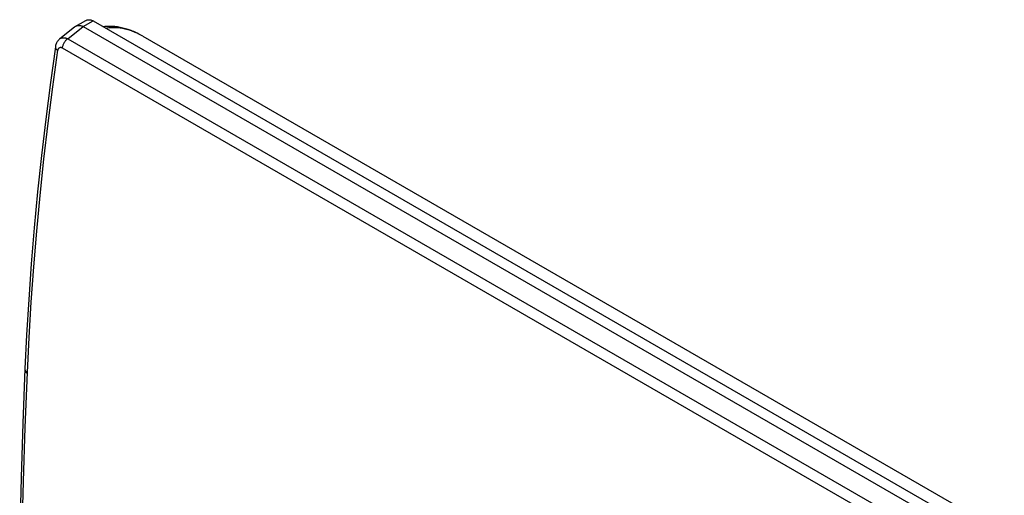
# Model space of a CAD drawing. Units: millimetres. Extents: x -55 to 59, y -68 to 69.
# Drawn here: x -55 to 2, y 42 to 69 of the extents above; entities that cross this region are included whole.
import ezdxf

# ---------------------------------------------------------------- set-up
doc = ezdxf.new("R2010")
doc.units = ezdxf.units.MM
doc.header["$LTSCALE"] = 16.335
doc.layers.add('ASSI', color=7, linetype='CONTINUOUS')
doc.layers.add('RACCORDO', color=7, linetype='CONTINUOUS')

msp = doc.modelspace()

# ---------------------------------------------------------------- linework, layer by layer
at = {"layer": 'ASSI', "color": 7, "linetype": 'CONTINUOUS'}
for p, q in [((-51.564, 68.604), (-50.958, 68.954)), ((-51.102, 68.6), (-50.527, 68.933)), ((-50.958, 68.954), (-50.941, 68.963)), ((-50.941, 68.963), (-50.913, 68.976)), ((-50.913, 68.976), (-50.883, 68.987)), ((-50.883, 68.987), (-50.852, 68.995)), ((-50.852, 68.995), (-50.821, 69)), ((-50.821, 69), (-50.79, 69.003)), ((-50.79, 69.003), (-50.757, 69.003)), ((-50.757, 69.003), (-50.725, 69.001)), ((-50.725, 69.001), (-50.692, 68.996)), ((-50.692, 68.996), (-50.658, 68.988)), ((-50.658, 68.988), (-50.625, 68.978)), ((-50.625, 68.978), (-50.592, 68.965)), ((-50.592, 68.965), (-50.559, 68.95)), ((-50.559, 68.95), (-50.527, 68.933)), ((-50.527, 68.933), (57.944, 6.303)), ((-51.606, 68.575), (-52.46, 67.895)), ((-52.005, 67.897), (-51.115, 68.606)), ((-51.596, 68.583), (-51.606, 68.575)), ((-51.564, 68.604), (-51.596, 68.583)), ((-51.537, 68.618), (-51.564, 68.604)), ((-51.505, 68.631), (-51.537, 68.618)), ((-51.471, 68.641), (-51.505, 68.631)), ((-51.436, 68.648), (-51.471, 68.641)), ((-51.4, 68.653), (-51.436, 68.648)), ((-51.362, 68.654), (-51.4, 68.653)), ((-51.323, 68.652), (-51.362, 68.654)), ((-51.283, 68.648), (-51.323, 68.652)), ((-51.242, 68.641), (-51.283, 68.648)), ((-51.2, 68.632), (-51.242, 68.641)), ((-51.158, 68.62), (-51.2, 68.632)), ((-51.115, 68.606), (-51.158, 68.62)), ((-51.102, 68.6), (57.368, 5.971)), ((-52.624, 67.703), (-52.648, 67.658)), ((-52.598, 67.745), (-52.624, 67.703)), ((-52.569, 67.785), (-52.598, 67.745)), ((-52.538, 67.822), (-52.569, 67.785)), ((-52.505, 67.856), (-52.538, 67.822)), ((-52.469, 67.888), (-52.505, 67.856)), ((-52.46, 67.895), (-52.469, 67.888)), ((-52.46, 67.895), (-52.457, 67.898)), ((-52.457, 67.898), (-52.433, 67.914)), ((-52.433, 67.914), (-52.409, 67.928)), ((-52.409, 67.928), (-52.383, 67.94)), ((-52.383, 67.94), (-52.356, 67.949)), ((-52.356, 67.949), (-52.328, 67.956)), ((-52.328, 67.956), (-52.298, 67.961)), ((-52.298, 67.961), (-52.268, 67.963)), ((-52.268, 67.963), (-52.237, 67.963)), ((-52.237, 67.963), (-52.205, 67.961)), ((-52.205, 67.961), (-52.173, 67.956)), ((-52.176, 67.726), (-52.2, 67.691)), ((-52.15, 67.76), (-52.176, 67.726)), ((-52.173, 67.956), (-52.14, 67.949)), ((-52.123, 67.792), (-52.15, 67.76)), ((-52.14, 67.949), (-52.107, 67.939)), ((-52.094, 67.822), (-52.123, 67.792)), ((-52.107, 67.939), (-52.073, 67.927)), ((-52.065, 67.849), (-52.094, 67.822)), ((-52.073, 67.927), (-52.039, 67.913)), ((-52.035, 67.874), (-52.065, 67.849)), ((-52.039, 67.913), (-52.005, 67.897)), ((-52.005, 67.897), (-52.035, 67.874)), ((-52.005, 67.897), (56.32, 5.351)), ((-47.658, 68.047), (58.697, 6.638)), ((-52.715, 67.433), (-53.002, 65.372)), ((-52.861, 65.123), (-52.568, 67.234)), ((-52.715, 67.433), (-52.716, 67.424)), ((-52.716, 67.424), (-52.716, 67.405)), ((-52.716, 67.405), (-52.712, 67.385)), ((-52.711, 67.459), (-52.715, 67.433)), ((-52.715, 67.433), (-52.715, 67.433)), ((-52.712, 67.385), (-52.705, 67.366)), ((-52.7, 67.512), (-52.711, 67.459)), ((-52.705, 67.366), (-52.694, 67.346)), ((-52.686, 67.563), (-52.7, 67.512)), ((-52.694, 67.346), (-52.681, 67.326)), ((-52.668, 67.611), (-52.686, 67.563)), ((-52.681, 67.326), (-52.664, 67.306)), ((-52.648, 67.658), (-52.668, 67.611)), ((-52.664, 67.306), (-52.644, 67.287)), ((-52.644, 67.287), (-52.622, 67.269)), ((-52.622, 67.269), (-52.596, 67.251)), ((-52.596, 67.251), (-52.568, 67.234)), ((-52.568, 67.234), (-52.566, 67.249)), ((-52.566, 67.249), (-52.562, 67.264)), ((-52.562, 67.264), (-52.558, 67.278)), ((-52.558, 67.278), (-52.554, 67.292)), ((-52.554, 67.292), (-52.549, 67.306)), ((-52.549, 67.306), (-52.543, 67.318)), ((-52.543, 67.318), (-52.536, 67.33)), ((-52.536, 67.33), (-52.529, 67.341)), ((-52.529, 67.341), (-52.521, 67.352)), ((-52.521, 67.352), (-52.513, 67.361)), ((-52.513, 67.361), (-52.504, 67.37)), ((-52.504, 67.37), (-52.495, 67.378)), ((-52.495, 67.378), (-52.485, 67.385)), ((-52.485, 67.385), (-52.475, 67.391)), ((-52.475, 67.391), (-52.465, 67.396)), ((-52.465, 67.396), (-52.454, 67.4)), ((-52.454, 67.4), (-52.442, 67.403)), ((-52.442, 67.403), (-52.431, 67.405)), ((-52.431, 67.405), (-52.419, 67.406)), ((-52.419, 67.406), (-52.407, 67.407)), ((-52.407, 67.407), (-52.395, 67.406)), ((-52.395, 67.406), (-52.383, 67.404)), ((-52.383, 67.404), (-52.371, 67.401)), ((-52.371, 67.401), (-52.358, 67.397)), ((-52.358, 67.397), (-52.346, 67.393)), ((-52.346, 67.393), (-52.334, 67.387)), ((-52.334, 67.387), (-52.322, 67.381)), ((-52.315, 67.419), (-52.322, 67.381)), ((-52.322, 67.381), (56.003, 4.835)), ((-52.305, 67.458), (-52.315, 67.419)), ((-52.294, 67.498), (-52.305, 67.458)), ((-52.279, 67.537), (-52.294, 67.498)), ((-52.263, 67.577), (-52.279, 67.537)), ((-52.244, 67.616), (-52.263, 67.577)), ((-52.223, 67.654), (-52.244, 67.616)), ((-52.2, 67.691), (-52.223, 67.654)), ((-53.002, 65.372), (-53.273, 63.256)), ((-53.13, 63.021), (-52.861, 65.123)), ((-53.273, 63.256), (-53.519, 61.15)), ((-53.374, 60.929), (-53.13, 63.021)), ((-53.519, 61.15), (-53.741, 59.054)), ((-53.595, 58.847), (-53.374, 60.929)), ((-53.741, 59.054), (-53.938, 56.969)), ((-53.79, 56.776), (-53.595, 58.847)), ((-53.938, 56.969), (-54.11, 54.895)), ((-53.962, 54.716), (-53.79, 56.776)), ((-54.11, 54.895), (-54.258, 52.832)), ((-54.109, 52.667), (-53.962, 54.716)), ((-54.258, 52.832), (-54.381, 50.781)), ((-54.231, 50.63), (-54.109, 52.667)), ((-54.381, 50.781), (-54.476, 48.81)), ((-54.329, 48.605), (-54.231, 50.63)), ((-54.476, 48.81), (-54.598, 45.673)), ((-54.478, 48.758), (-54.478, 48.739)), ((-54.478, 48.739), (-54.474, 48.717)), ((-54.476, 48.81), (-54.476, 48.792)), ((-54.476, 48.792), (-54.472, 48.769)), ((-54.474, 48.717), (-54.467, 48.694)), ((-54.472, 48.769), (-54.465, 48.747)), ((-54.467, 48.694), (-54.457, 48.672)), ((-54.465, 48.747), (-54.455, 48.724)), ((-54.457, 48.672), (-54.444, 48.65)), ((-54.455, 48.724), (-54.441, 48.703)), ((-54.454, 45.418), (-54.329, 48.605)), ((-54.444, 48.65), (-54.427, 48.629)), ((-54.441, 48.703), (-54.425, 48.681)), ((-54.427, 48.629), (-54.407, 48.609)), ((-54.425, 48.681), (-54.405, 48.661)), ((-54.407, 48.609), (-54.385, 48.589)), ((-54.405, 48.661), (-54.383, 48.641)), ((-54.385, 48.589), (-54.36, 48.571)), ((-54.383, 48.641), (-54.357, 48.623)), ((-54.36, 48.571), (-54.332, 48.553)), ((-54.357, 48.623), (-54.329, 48.605)), ((-54.598, 45.673), (-54.699, 42.539)), ((-54.554, 42.294), (-54.454, 45.418)), ((-54.699, 42.539), (-54.777, 39.416)), ((-54.631, 39.183), (-54.554, 42.294))]:
    msp.add_line(p, q, dxfattribs=at)
msp.add_ellipse((-57.568, 64.214), major_axis=(6.482, 4.372), ratio=0.075139, start_param=0.036636, end_param=0.056341, dxfattribs=at)
at = {"layer": 'RACCORDO', "color": 7, "linetype": 'CONTINUOUS'}
for p, q in [((-51.564, 68.604), (-50.958, 68.954)), ((-51.102, 68.6), (-50.527, 68.933)), ((-50.958, 68.954), (-50.941, 68.963)), ((-50.941, 68.963), (-50.913, 68.976)), ((-50.913, 68.976), (-50.883, 68.987)), ((-50.883, 68.987), (-50.852, 68.995)), ((-50.852, 68.995), (-50.821, 69)), ((-50.821, 69), (-50.79, 69.003)), ((-50.79, 69.003), (-50.757, 69.003)), ((-50.757, 69.003), (-50.725, 69.001)), ((-50.725, 69.001), (-50.692, 68.996)), ((-50.692, 68.996), (-50.658, 68.988)), ((-50.658, 68.988), (-50.625, 68.978)), ((-50.625, 68.978), (-50.592, 68.965)), ((-50.592, 68.965), (-50.559, 68.95)), ((-50.559, 68.95), (-50.527, 68.933)), ((-50.527, 68.933), (57.944, 6.303)), ((-51.606, 68.575), (-52.46, 67.895)), ((-52.005, 67.897), (-51.115, 68.606)), ((-51.596, 68.583), (-51.606, 68.575)), ((-51.564, 68.604), (-51.596, 68.583)), ((-51.537, 68.618), (-51.564, 68.604)), ((-51.505, 68.631), (-51.537, 68.618)), ((-51.471, 68.641), (-51.505, 68.631)), ((-51.436, 68.648), (-51.471, 68.641)), ((-51.4, 68.653), (-51.436, 68.648)), ((-51.362, 68.654), (-51.4, 68.653)), ((-51.323, 68.652), (-51.362, 68.654)), ((-51.283, 68.648), (-51.323, 68.652)), ((-51.242, 68.641), (-51.283, 68.648)), ((-51.2, 68.632), (-51.242, 68.641)), ((-51.158, 68.62), (-51.2, 68.632)), ((-51.115, 68.606), (-51.158, 68.62)), ((-51.102, 68.6), (57.368, 5.971)), ((-49.851, 68.606), (-49.943, 68.596)), ((-49.711, 68.616), (-49.851, 68.606)), ((-49.747, 68.507), (-49.778, 68.5)), ((-49.624, 68.524), (-49.747, 68.507)), ((-49.569, 68.618), (-49.711, 68.616)), ((-49.497, 68.535), (-49.624, 68.524)), ((-49.423, 68.613), (-49.569, 68.618)), ((-49.368, 68.54), (-49.497, 68.535)), ((-49.275, 68.601), (-49.423, 68.613)), ((-49.236, 68.538), (-49.368, 68.54)), ((-49.124, 68.582), (-49.275, 68.601)), ((-49.101, 68.529), (-49.236, 68.538)), ((-48.971, 68.555), (-49.124, 68.582)), ((-48.963, 68.514), (-49.101, 68.529)), ((-48.816, 68.52), (-48.971, 68.555)), ((-48.823, 68.491), (-48.963, 68.514)), ((-48.678, 68.46), (-48.823, 68.491)), ((-48.66, 68.479), (-48.816, 68.52)), ((-48.528, 68.42), (-48.678, 68.46)), ((-48.502, 68.43), (-48.66, 68.479)), ((-48.374, 68.372), (-48.528, 68.42)), ((-48.343, 68.373), (-48.502, 68.43)), ((-48.217, 68.315), (-48.374, 68.372)), ((-48.251, 68.337), (-48.343, 68.373)), ((-48.234, 68.328), (-48.251, 68.337)), ((-48.251, 68.337), (-48.251, 68.337)), ((-48.192, 68.312), (-48.251, 68.337)), ((-48.217, 68.315), (-48.234, 68.328)), ((-48.103, 68.269), (-48.217, 68.315)), ((-48.067, 68.258), (-48.192, 68.312)), ((-47.993, 68.22), (-48.103, 68.269)), ((-52.624, 67.703), (-52.648, 67.658)), ((-52.598, 67.745), (-52.624, 67.703)), ((-52.569, 67.785), (-52.598, 67.745)), ((-52.538, 67.822), (-52.569, 67.785)), ((-52.505, 67.856), (-52.538, 67.822)), ((-52.469, 67.888), (-52.505, 67.856)), ((-52.46, 67.895), (-52.469, 67.888)), ((-52.46, 67.895), (-52.457, 67.898)), ((-52.457, 67.898), (-52.433, 67.914)), ((-52.433, 67.914), (-52.409, 67.928)), ((-52.409, 67.928), (-52.383, 67.94)), ((-52.383, 67.94), (-52.356, 67.949)), ((-52.356, 67.949), (-52.328, 67.956)), ((-52.328, 67.956), (-52.298, 67.961)), ((-52.298, 67.961), (-52.268, 67.963)), ((-52.268, 67.963), (-52.237, 67.963)), ((-52.237, 67.963), (-52.205, 67.961)), ((-52.205, 67.961), (-52.173, 67.956)), ((-52.176, 67.726), (-52.2, 67.691)), ((-52.15, 67.76), (-52.176, 67.726)), ((-52.173, 67.956), (-52.14, 67.949)), ((-52.123, 67.792), (-52.15, 67.76)), ((-52.14, 67.949), (-52.107, 67.939)), ((-52.094, 67.822), (-52.123, 67.792)), ((-52.107, 67.939), (-52.073, 67.927)), ((-52.065, 67.849), (-52.094, 67.822)), ((-52.073, 67.927), (-52.039, 67.913)), ((-52.035, 67.874), (-52.065, 67.849)), ((-52.039, 67.913), (-52.005, 67.897)), ((-52.005, 67.897), (-52.035, 67.874)), ((-52.005, 67.897), (56.32, 5.351)), ((-47.942, 68.198), (-48.067, 68.258)), ((-47.887, 68.169), (-47.993, 68.22)), ((-47.817, 68.134), (-47.942, 68.198)), ((-47.693, 68.066), (-47.817, 68.134)), ((-47.659, 68.047), (-47.693, 68.066)), ((-52.715, 67.433), (-53.002, 65.372)), ((-52.861, 65.123), (-52.568, 67.234)), ((-52.715, 67.433), (-52.716, 67.424)), ((-52.716, 67.424), (-52.716, 67.405)), ((-52.716, 67.405), (-52.712, 67.385)), ((-52.711, 67.459), (-52.715, 67.433)), ((-52.715, 67.433), (-52.715, 67.433)), ((-52.712, 67.385), (-52.705, 67.366)), ((-52.7, 67.512), (-52.711, 67.459)), ((-52.705, 67.366), (-52.694, 67.346)), ((-52.686, 67.563), (-52.7, 67.512)), ((-52.694, 67.346), (-52.681, 67.326)), ((-52.668, 67.611), (-52.686, 67.563)), ((-52.681, 67.326), (-52.664, 67.306)), ((-52.648, 67.658), (-52.668, 67.611)), ((-52.664, 67.306), (-52.644, 67.287)), ((-52.644, 67.287), (-52.622, 67.269)), ((-52.622, 67.269), (-52.596, 67.251)), ((-52.596, 67.251), (-52.568, 67.234)), ((-52.568, 67.234), (-52.566, 67.249)), ((-52.566, 67.249), (-52.562, 67.264)), ((-52.562, 67.264), (-52.558, 67.278)), ((-52.558, 67.278), (-52.554, 67.292)), ((-52.554, 67.292), (-52.549, 67.306)), ((-52.549, 67.306), (-52.543, 67.318)), ((-52.543, 67.318), (-52.536, 67.33)), ((-52.536, 67.33), (-52.529, 67.341)), ((-52.529, 67.341), (-52.521, 67.352)), ((-52.521, 67.352), (-52.513, 67.361)), ((-52.513, 67.361), (-52.504, 67.37)), ((-52.504, 67.37), (-52.495, 67.378)), ((-52.495, 67.378), (-52.485, 67.385)), ((-52.485, 67.385), (-52.475, 67.391)), ((-52.475, 67.391), (-52.465, 67.396)), ((-52.465, 67.396), (-52.454, 67.4)), ((-52.454, 67.4), (-52.442, 67.403)), ((-52.442, 67.403), (-52.431, 67.405)), ((-52.431, 67.405), (-52.419, 67.406)), ((-52.419, 67.406), (-52.407, 67.407)), ((-52.407, 67.407), (-52.395, 67.406)), ((-52.395, 67.406), (-52.383, 67.404)), ((-52.383, 67.404), (-52.371, 67.401)), ((-52.371, 67.401), (-52.358, 67.397)), ((-52.358, 67.397), (-52.346, 67.393)), ((-52.346, 67.393), (-52.334, 67.387)), ((-52.334, 67.387), (-52.322, 67.381)), ((-52.315, 67.419), (-52.322, 67.381)), ((-52.322, 67.381), (56.003, 4.835)), ((-52.305, 67.458), (-52.315, 67.419)), ((-52.294, 67.498), (-52.305, 67.458)), ((-52.279, 67.537), (-52.294, 67.498)), ((-52.263, 67.577), (-52.279, 67.537)), ((-52.244, 67.616), (-52.263, 67.577)), ((-52.223, 67.654), (-52.244, 67.616)), ((-52.2, 67.691), (-52.223, 67.654)), ((-53.002, 65.372), (-53.273, 63.256)), ((-53.13, 63.021), (-52.861, 65.123)), ((-53.273, 63.256), (-53.519, 61.15)), ((-53.374, 60.929), (-53.13, 63.021)), ((-53.519, 61.15), (-53.741, 59.054)), ((-53.595, 58.847), (-53.374, 60.929)), ((-53.741, 59.054), (-53.938, 56.969)), ((-53.79, 56.776), (-53.595, 58.847)), ((-53.938, 56.969), (-54.11, 54.895)), ((-53.962, 54.716), (-53.79, 56.776)), ((-54.11, 54.895), (-54.258, 52.832)), ((-54.109, 52.667), (-53.962, 54.716)), ((-54.258, 52.832), (-54.381, 50.781)), ((-54.231, 50.63), (-54.109, 52.667)), ((-54.381, 50.781), (-54.476, 48.81)), ((-54.329, 48.605), (-54.231, 50.63)), ((-54.476, 48.81), (-54.598, 45.673)), ((-54.478, 48.758), (-54.478, 48.739)), ((-54.478, 48.739), (-54.474, 48.717)), ((-54.476, 48.81), (-54.476, 48.792)), ((-54.476, 48.792), (-54.472, 48.769)), ((-54.474, 48.717), (-54.467, 48.694)), ((-54.472, 48.769), (-54.465, 48.747)), ((-54.467, 48.694), (-54.457, 48.672)), ((-54.465, 48.747), (-54.455, 48.724)), ((-54.457, 48.672), (-54.444, 48.65)), ((-54.455, 48.724), (-54.441, 48.703)), ((-54.454, 45.418), (-54.329, 48.605)), ((-54.444, 48.65), (-54.427, 48.629)), ((-54.441, 48.703), (-54.425, 48.681)), ((-54.427, 48.629), (-54.407, 48.609)), ((-54.425, 48.681), (-54.405, 48.661)), ((-54.407, 48.609), (-54.385, 48.589)), ((-54.405, 48.661), (-54.383, 48.641)), ((-54.385, 48.589), (-54.36, 48.571)), ((-54.383, 48.641), (-54.357, 48.623)), ((-54.36, 48.571), (-54.332, 48.553)), ((-54.357, 48.623), (-54.329, 48.605)), ((-54.598, 45.673), (-54.699, 42.539)), ((-54.554, 42.294), (-54.454, 45.418)), ((-54.699, 42.539), (-54.777, 39.416)), ((-54.631, 39.183), (-54.554, 42.294))]:
    msp.add_line(p, q, dxfattribs=at)
msp.add_ellipse((-57.568, 64.214), major_axis=(6.482, 4.372), ratio=0.075139, start_param=0.036636, end_param=0.056341, dxfattribs=at)

doc.saveas('drawing.dxf')
